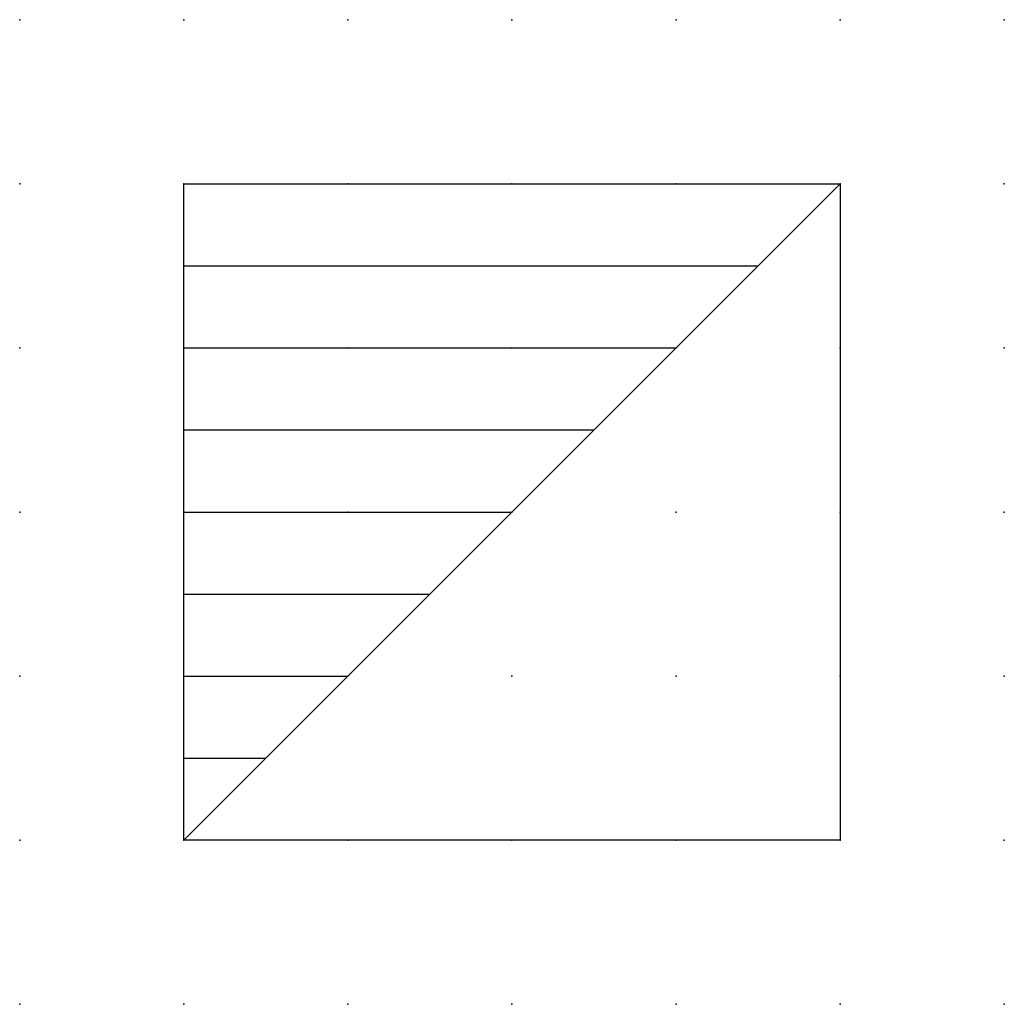
# Model space of a CAD drawing. Extents: x 0 to 15, y 1.2 to 16.2.
import ezdxf

# ---------------------------------------------------------------- set-up
doc = ezdxf.new("R2010")
doc.units = 0
doc.header["$PDSIZE"] = -2
doc.layers.get('0').update_dxf_attribs({"color": 9, "linetype": 'CONTINUOUS', "plot": 0})
doc.layers.add('00.9 GRID -025', color=1, linetype='CONTINUOUS', plot=False)
doc.layers.add('01.2-CONTINUOUS-0175', color=3, linetype='CONTINUOUS')
doc.layers.add('01.2-CONTINUOUS-025', color=2, linetype='CONTINUOUS')
doc.styles.add('Latin-2-5', font='ISOCP.SHX', dxfattribs={"height": 2.5})

# ---------------------------------------------------------------- blocks, each defined once
blk = doc.blocks.new('*U5')
blk.add_point((0, 0))
blk = doc.blocks.new('*U7')
at = {"layer": '00.9 GRID -025', "color": 0, "linetype": 'ByBlock', "lineweight": -2, "transparency": 16777216}
for p in [(0, 15), (2.5, 15), (5, 15), (7.5, 15), (10, 15), (12.5, 15), (15, 15), (0, 12.5), (2.5, 12.5), (5, 12.5), (7.5, 12.5), (10, 12.5), (12.5, 12.5), (15, 12.5), (0, 10), (2.5, 10), (5, 10), (7.5, 10), (10, 10), (12.5, 10), (15, 10), (0, 7.5), (2.5, 7.5), (5, 7.5), (7.5, 7.5), (10, 7.5), (12.5, 7.5), (15, 7.5), (0, 5), (2.5, 5), (5, 5), (7.5, 5), (10, 5), (12.5, 5), (15, 5), (0, 2.5), (2.5, 2.5), (5, 2.5), (7.5, 2.5), (10, 2.5), (12.5, 2.5), (15, 2.5), (0, 0), (2.5, 0), (5, 0), (7.5, 0), (10, 0), (12.5, 0), (15, 0)]:
    blk.add_blockref('*U5', p, dxfattribs=at)

msp = doc.modelspace()

# ---------------------------------------------------------------- linework, layer by layer
at = {"layer": '01.2-CONTINUOUS-025'}
for p, q in [((2.5, 13.75), (12.5, 13.75)), ((2.5, 3.75), (2.5, 13.75)), ((12.5, 13.75), (2.5, 3.75)), ((12.5, 13.75), (12.5, 3.75)), ((2.5, 12.5), (11.25, 12.5)), ((2.5, 11.25), (10, 11.25)), ((2.5, 10), (8.75, 10)), ((2.5, 8.75), (7.5, 8.75)), ((2.5, 7.5), (6.25, 7.5)), ((2.5, 6.25), (5, 6.25)), ((2.5, 5), (3.75, 5)), ((12.5, 3.75), (2.5, 3.75))]:
    msp.add_line(p, q, dxfattribs=at)

# ---------------------------------------------------------------- block references
at = {"layer": '00.9 GRID -025'}
msp.add_blockref('*U7', (0, 1.25), dxfattribs=at)

# ---------------------------------------------------------------- texts
at = {"layer": '01.2-CONTINUOUS-0175', "color": 2, "insert": (0.75, 2.75), "char_height": 2.5, "attachment_point": 9, "style": 'Latin-2-5'}
msp.add_mtext('\\A1;', dxfattribs=at)

doc.saveas('drawing.dxf')
